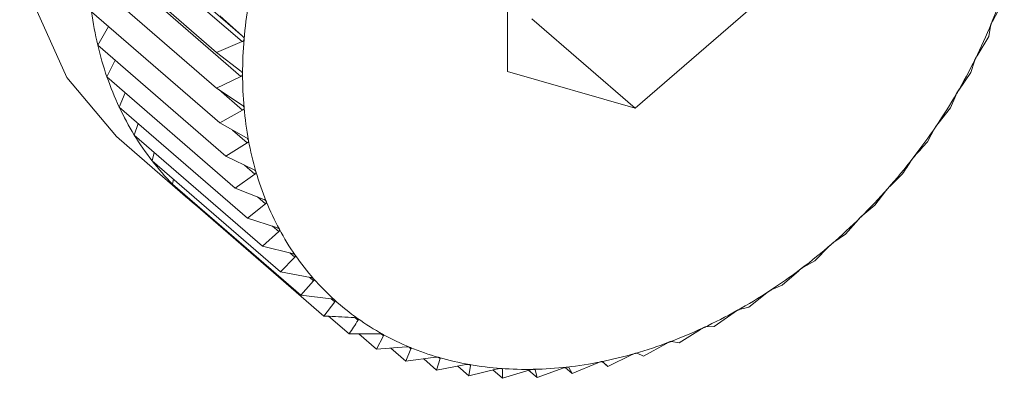
# Model space of a CAD drawing. Extents: x 18.5 to 29.8, y 0.6 to 8.7.
# Drawn here: x 26 to 26.1, y 5.2 to 5.2 of the extents above; entities that cross this region are included whole.
import ezdxf

# ---------------------------------------------------------------- set-up
doc = ezdxf.new("R2010")
doc.units = 0
doc.header["$MEASUREMENT"] = 0
doc.layers.get('0').update_dxf_attribs({"linetype": 'CONTINUOUS'})
doc.layers.add('D7', color=7, linetype='CONTINUOUS')

# ---------------------------------------------------------------- blocks, each defined once
blk = doc.blocks.new('A$C205C68FE')
at = {"color": 7, "linetype": 'Continuous', "lineweight": 15}
for p, q in [((5.952376458776484, 2.058858287777467), (5.95440107339715, 2.057104920083106)), ((5.952369709170313, 2.058778544498175), (5.954394233796222, 2.057025150824566)), ((5.958307032489344, 2.058765991282522), (5.958307032489344, 2.056586692502918)), ((5.952126543358574, 2.058504369851509), (5.954018352072282, 2.056866015446342)), ((5.952350990262531, 2.058266678491055), (5.954375604883197, 2.056513310796692)), ((5.952126543358574, 2.057977495593612), (5.954018352072282, 2.056339141188444)), ((5.960194312370191, 2.056041855292904), (5.962081682245781, 2.057676340029406)), ((5.965466481674881, 2.057334163812843), (5.965631918366043, 2.057643808803796)), ((5.952172530675298, 2.057465901926058), (5.954064249394264, 2.055827521541643)), ((5.954064249394264, 2.05740413392434), (5.95440107339715, 2.057104920083106)), ((5.952263965340265, 2.056973426490361), (5.952423976003956, 2.057248103008551)), ((5.958668811028957, 2.057362978207919), (5.960194312370191, 2.056041855292904)), ((5.965409181362318, 2.057102000843518), (5.965433453602017, 2.057253856996395)), ((5.965235465154265, 2.05681636797139), (5.965409181362318, 2.057102000843518)), ((5.952263965340265, 2.056973426490361), (5.954155774053973, 2.055335072085194)), ((5.954394233796222, 2.057025150824566), (5.954018352072282, 2.056866015446342)), ((5.954018352072282, 2.056866015446342), (5.954375604883197, 2.056591400927783)), ((5.952400397379719, 2.056503890722237), (5.952522070280338, 2.056749886421736)), ((5.965145766732064, 2.056569674963004), (5.965196497427939, 2.056737493528566)), ((5.954375604883197, 2.056513310796692), (5.954018352072282, 2.056339141188444)), ((5.958307032489344, 2.056586692502918), (5.960194312370191, 2.056041855292904)), ((5.964966110870549, 2.056309354008675), (5.965145766732064, 2.056569674963004)), ((5.952400397379719, 2.056503890722237), (5.954292116098685, 2.054865510337823)), ((5.952580566867184, 2.056060800686438), (5.952667591789449, 2.056272484544557)), ((5.954018352072282, 2.056339141188444), (5.954394233796222, 2.056090316307865)), ((5.954051600576264, 2.056317151047915), (5.95440107339715, 2.056014498707096)), ((5.964843564364983, 2.0560508443366), (5.96492129348556, 2.056232449763858)), ((5.952580566867184, 2.056060800686438), (5.954472375580892, 2.054422446281272)), ((5.95440107339715, 2.056014498707096), (5.954064249394264, 2.055827521541643)), ((5.964660218718777, 2.055816909443944), (5.964843564364983, 2.0560508443366)), ((5.952803213876152, 2.055647564015974), (5.952859730578524, 2.055819055240896)), ((5.954064249394264, 2.055827521541643), (5.954457050131012, 2.055605545102789)), ((5.952803213876152, 2.055647564015974), (5.954695022589846, 2.054009209610806)), ((5.954253452839268, 2.055720653669004), (5.954470639338112, 2.055532564643638)), ((5.964504914124575, 2.05554947485771), (5.964610091643593, 2.055742617806722)), ((5.952577966066755, 2.055591787534734), (5.953594897682919, 2.054711098921224)), ((5.954470639338112, 2.055532564643638), (5.954155774053973, 2.055335072085194)), ((5.95306662850642, 2.05526732064315), (5.953097766689552, 2.055392461747598)), ((5.95306662850642, 2.05526732064315), (5.954958437220114, 2.053628966237982)), ((5.954155774053973, 2.055335072085194), (5.954563423924299, 2.055140730234662)), ((5.954429577776168, 2.05520449214249), (5.954583582748072, 2.055071119924502)), ((5.954583582748072, 2.055071119924502), (5.954292116098685, 2.054865510337823)), ((5.963948886300599, 2.054890838765409), (5.964132335863809, 2.055069365016049)), ((5.953368830873487, 2.054922966634722), (5.953380980164596, 2.054995128577097)), ((5.953368830873487, 2.054922966634722), (5.955260639587195, 2.053284612229554)), ((5.954292116098685, 2.054865510337823), (5.954712545223373, 2.054699412045053)), ((5.963728709414639, 2.054614180982083), (5.963889129787276, 2.054823388349966)), ((5.953707571108652, 2.054617142942542), (5.953708561050874, 2.054628824299341)), ((5.954739273663819, 2.054633748412748), (5.954472375580892, 2.054422446281272)), ((5.954622263138589, 2.054735082500097), (5.954739273663819, 2.054633748412748)), ((5.953707571108652, 2.054617142942542), (5.955599289827589, 2.05297876255813)), ((5.963548949636134, 2.054464162654305), (5.963728709414639, 2.054614180982083)), ((5.954472375580892, 2.054422446281272), (5.954903334091199, 2.054284965755379)), ((5.963297184593273, 2.054187408129124), (5.963484963369623, 2.054400902148572)), ((5.954936362164077, 2.054223727705697), (5.954695022589846, 2.054009209610806)), ((5.954843668213371, 2.054304003021786), (5.954936362164077, 2.054223727705697)), ((5.963123364468217, 2.054066130979656), (5.963297184593273, 2.054187408129124)), ((5.954695022589846, 2.054009209610806), (5.955134350611829, 2.053900547364298)), ((5.955097964601705, 2.053909533115755), (5.955173408332897, 2.053844196927995)), ((5.962840911215963, 2.053792256221564), (5.963055688416986, 2.054007553739416)), ((5.955173408332897, 2.053844196927995), (5.954958437220114, 2.053628966237982)), ((5.962675370607798, 2.053699776996904), (5.962840911215963, 2.053792256221564)), ((5.954958437220114, 2.053628966237982), (5.955403794890287, 2.053549071149027)), ((5.962363399077873, 2.053431746457839), (5.962604634735101, 2.053646351735145)), ((5.95544852228052, 2.053498016254254), (5.955260639587195, 2.053284612229554)), ((5.955385860338509, 2.053552283087887), (5.95544852228052, 2.053498016254254)), ((5.961868144052005, 2.053108695404102), (5.962135042134932, 2.053319997535578)), ((5.962208477850098, 2.053367902542297), (5.962363399077873, 2.053431746457839)), ((5.955260639587195, 2.053284612229554), (5.955709597047303, 2.053233207521226)), ((5.955759814117243, 2.053187882743597), (5.955599289827589, 2.05297876255813)), ((5.955707128205788, 2.053233510081331), (5.955759814117243, 2.053187882743597)), ((5.961359223746513, 2.052825418223028), (5.961650690395928, 2.053031027809709)), ((5.961726105995567, 2.053073013488577), (5.961868144052005, 2.053108695404102)), ((5.955670404914599, 2.052974835642406), (5.955971868088369, 2.052713760875619)), ((5.956060924944595, 2.05295397373466), (5.956104673995341, 2.052916085945338)), ((5.960840404018654, 2.052584156956575), (5.961155179308037, 2.052781623535772)), ((5.961232124818409, 2.052817396875074), (5.961359223746513, 2.052825418223028)), ((5.955971868088369, 2.052713760875619), (5.956420825548491, 2.052717674814552)), ((5.956117572580538, 2.052714977647701), (5.956375494537539, 2.052491610680734)), ((5.956480582061829, 2.052684724838164), (5.956375494537539, 2.052491610680734)), ((5.95644431503402, 2.052716133005557), (5.956480582061829, 2.052684724838164)), ((5.960730044113873, 2.052602926467181), (5.960840404018654, 2.052584156956575)), ((5.956375494537539, 2.052491610680734), (5.956820762212956, 2.052521902244337)), ((5.956585558341416, 2.052505873583616), (5.956807109353647, 2.052314004778793)), ((5.956884748479482, 2.052495584226808), (5.956807109353647, 2.052314004778793)), ((5.956855963474609, 2.052520512772276), (5.956884748479482, 2.052495584226808)), ((5.960315464647863, 2.05238670019239), (5.960652288650749, 2.052573674545506)), ((5.956807109353647, 2.052314004778793), (5.95724643737563, 2.052369608260197)), ((5.957072487229354, 2.052347602782332), (5.957263382730972, 2.052182282428456)), ((5.957314023432119, 2.052350077827107), (5.957263382730972, 2.052182282428456)), ((5.957292096948251, 2.052369066719141), (5.957314023432119, 2.052350077827107)), ((5.959705917467204, 2.052306253504888), (5.959788635387326, 2.0522346176847)), ((5.959717423198356, 2.052303802135208), (5.959788635387326, 2.0522346176847)), ((5.959788635387326, 2.0522346176847), (5.960145798203499, 2.052408761313702)), ((5.960223913645606, 2.052431311299468), (5.960315464647863, 2.05238670019239)), ((5.957263382730972, 2.052182282428456), (5.957694341241293, 2.052261877674107)), ((5.957576290364656, 2.052240016108581), (5.957740894869062, 2.052097464426199)), ((5.957765167108747, 2.052249317766739), (5.957740894869062, 2.052097464426199)), ((5.957740894869062, 2.052097464426199), (5.958161233999007, 2.052199563878844)), ((5.957747605138252, 2.052264526879316), (5.957765167108747, 2.052249317766739)), ((5.958093901464565, 2.052183195846318), (5.958235955983184, 2.052060173024465)), ((5.958223758430734, 2.052203506450686), (5.958234669714173, 2.052194057002044)), ((5.958234669714173, 2.052194057002044), (5.958235955983184, 2.052060173024465)), ((5.958235955983184, 2.052060173024465), (5.958643605853538, 2.052183172345185)), ((5.958622462080214, 2.052176734933056), (5.958744876288677, 2.052070721118756)), ((5.958712786434063, 2.052190127568014), (5.958719021453177, 2.052184727883075)), ((5.958719021453177, 2.052184727883075), (5.958744876288677, 2.052070721118756)), ((5.958744876288677, 2.052070721118756), (5.959137677025424, 2.052212781876531)), ((5.959159141607302, 2.052219651253317), (5.959263786011292, 2.052129026541094)), ((5.959211415031504, 2.052224106911581), (5.959214532541068, 2.052221407069112)), ((5.959214532541068, 2.052221407069112), (5.959263786011292, 2.052129026541094)), ((5.959263786011292, 2.052129026541094), (5.959639667735232, 2.052288161919318))]:
    blk.add_line(p, q, dxfattribs=at)
at = {"color": 7, "linetype": 'Continuous', "lineweight": 15, "flags": 128}
blk.add_lwpolyline([(5.961708833298189, 2.066135061416499), (5.961296657347873, 2.066446976951346), (5.960257038007654, 2.066937195771583), (5.959071807163596, 2.067143406790033), (5.957796311586321, 2.067055947176698), (5.956490397783881, 2.066678962334009), (5.955214992201348, 2.066030040211697), (5.954029671362548, 2.065139509867134), (5.952990052022329, 2.064049066540971), (5.952144551355673, 2.062809641161506), (5.951532753129868, 2.061479319105656), (5.951183393514341, 2.06012011328168), (5.951112657641644, 2.058795649995048), (5.951323965312241, 2.057567896336558), (5.951807327109009, 2.056494225718987), (5.952540348261678, 2.055624783775908), (5.952577966066755, 2.055591787534734)], dxfattribs=at)
at = {"color": 7, "linetype": 'Continuous', "lineweight": 15}
for centre, radius, start, end in [((5.958210550142368, 2.060262073994775), 0.007821436082766208, 337.6552006070011, 341.7390927249803), ((5.960879871060811, 2.056505411454401), 0.006480433607041585, 170.4533721448244, 175.0899097007007), ((5.957324568339587, 2.058167721014479), 0.005199619421370743, 187.7571793452763, 193.2787528249874), ((5.957900164764339, 2.060392175821297), 0.008157977848553797, 333.6629072375304, 337.638831507911), ((5.956972001285507, 2.058086841509722), 0.00483790196955102, 193.3055608303378, 199.0987801556963), ((5.960441716383869, 2.056544426812268), 0.006040547591089414, 175.1028994500276, 179.9583484216239), ((5.957631009806533, 2.060527278329502), 0.00845913295234306, 329.769181984354, 333.651610866602), ((5.960002848455701, 2.056546801283087), 0.005601678429832909, 179.979372045933, 185.0852967712854), ((5.956646077339613, 2.057972095867241), 0.004492374057170853, 199.075976272143, 205.1793565650104), ((5.957454128275501, 2.060628355767234), 0.008662850442979394, 325.9548050431085, 329.780596566188), ((5.956441580025384, 2.057874470591946), 0.004265773216428741, 205.1612923640418, 211.4692270377191), ((5.959582333638096, 2.056510800952477), 0.005179627995077925, 185.1009519754266, 190.4845867638063), ((5.956287047153694, 2.057779636703192), 0.004084461806562917, 211.4662340880913, 217.9585392663723), ((5.957271276634714, 2.06075328664906), 0.008884302834885597, 322.1941111728261, 325.9473990634066), ((5.959193372377911, 2.056439104348925), 0.004784114177462094, 190.4879416067656, 196.174272259257), ((5.956211202135151, 2.057722191492505), 0.003989327536509386, 217.9780514203938, 224.5618157353736), ((5.957203291294022, 2.060809478990468), 0.008972463168494392, 318.4503564209915, 322.1767234246414), ((5.958897878675373, 2.05635166097068), 0.004475958545962878, 196.1529003039966, 202.0916650090717), ((5.956156537258721, 2.057670208915694), 0.00391390432186024, 224.5811377422796, 231.2657362981473), ((5.957254490106777, 2.060767736961147), 0.008906461166148816, 314.6805518511978, 318.4328609704266), ((5.958675965218617, 2.056264017359464), 0.004237375989259984, 202.1220912004281, 208.2679569485653), ((5.956016484102221, 2.057485664607965), 0.003682322060452155, 231.1689281576015, 233.7075803271362), ((5.957351428732224, 2.060667417122053), 0.008766967354476088, 310.8944949681521, 314.6910945917435), ((5.958515983356946, 2.056183565263076), 0.004058374388471821, 208.3372640152051, 214.6471432586816), ((5.957451293809029, 2.060550755730183), 0.00861340265478667, 307.0637494336404, 310.9003809662013), ((5.958354499712712, 2.056077259845949), 0.003865092428626194, 214.7116666966795, 221.2571915210384), ((5.957608243553537, 2.060343520698634), 0.00835344215406523, 303.1462892765031, 307.0614225895108), ((5.958284800235091, 2.056015401577344), 0.003771903566392368, 221.2489925890477, 227.9097365884266), ((5.95778600451132, 2.060072959036059), 0.008029711196843084, 299.1210525629602, 303.1398824442487), ((5.958293567069262, 2.056027606641599), 0.003786837603674634, 227.9350840320523, 234.5630172020641), ((5.957977395767671, 2.059730824974523), 0.007637683367248841, 294.959062963171, 299.1158282191763), ((5.95831330830616, 2.056058803746065), 0.003823702196821818, 234.5930467775579, 241.1892937762023), ((5.958162761788628, 2.059331698023653), 0.007197612074075215, 290.6340325186334, 294.9619704567385), ((5.958361966888191, 2.056144786725326), 0.00392249151549192, 241.1717834363863, 247.6679933870805), ((5.958317564006421, 2.058918636325512), 0.006756496232618956, 286.1271245909592, 290.639885744285), ((5.958442001192978, 2.056337947675804), 0.00413157585058716, 247.6591789516452, 253.9214578632252), ((5.958509730631022, 2.056575562355603), 0.004378653798031807, 253.93099003826, 259.9550844075404), ((5.958531301671897, 2.058044733018585), 0.005856073551140322, 276.4421312573183, 281.4064301039554), ((5.95844346133471, 2.058481799828545), 0.006301879808034683, 281.4034102987713, 286.130732736203), ((5.958561750063964, 2.056874855814026), 0.004682432823257949, 259.9670853437948, 265.7284772605609), ((5.958587795558202, 2.057217121536688), 0.005025687798302795, 265.7230034200405, 271.2212581164853), ((5.958578688108375, 2.057626048912319), 0.005434716408181623, 271.2253672253393, 276.4409608866281)]:
    blk.add_arc(centre, radius, start, end, dxfattribs=at)
for points, knots in [([(5.965433453602017, 2.057253856996395), (5.965434050814437, 2.057256820690503), (5.965435128981696, 2.057262171144899), (5.965439210011482, 2.057274843382928), (5.965442976604038, 2.057284236676338), (5.965444696020398, 2.05728852463211)], [0, 0, 0, 0, 0.4029448463721328, 0.7274495768956853, 1, 1, 1, 1]), ([(5.965444696020398, 2.05728852463211), (5.965445084796301, 2.057289411426279), (5.96544746168972, 2.057294833097574), (5.965452115869056, 2.057305487573158), (5.965459188785189, 2.057320631362803), (5.965463862121396, 2.057329303054203), (5.965466481674881, 2.057334163812843)], [0, 0, 0, 0, 0.05561267405230766, 0.3400040826742549, 0.6300513121457968, 1, 1, 1, 1]), ([(5.95440107339715, 2.057104920083106), (5.954406146858048, 2.057099761191127), (5.954415312099684, 2.057090441617673), (5.95442276123886, 2.057074380407659), (5.954423075478729, 2.057064570750606), (5.954423219102395, 2.057060087236472)], [0, 0, 0, 0, 0.402346608195411, 0.7268418851223799, 1, 1, 1, 1]), ([(5.954423219102395, 2.057060087236472), (5.954423104821288, 2.057059234872504), (5.954422401322304, 2.057053987835964), (5.954418910533207, 2.057044351889173), (5.954409122301655, 2.057033001043337), (5.954399577860485, 2.057027968573722), (5.954394233796222, 2.057025150824566)], [0, 0, 0, 0, 0.05514259699857545, 0.3394503190245684, 0.630149122163856, 1, 1, 1, 1]), ([(5.965211339636298, 2.056772876915502), (5.965211788385105, 2.056773746158136), (5.965214535875035, 2.056779068145035), (5.965219886333543, 2.056789390491709), (5.965227751936894, 2.056803805435049), (5.965232695414059, 2.056811856888629), (5.965235465154265, 2.05681636797139)], [0, 0, 0, 0, 0.05549576509286336, 0.339775942553237, 0.6300884884780762, 1, 1, 1, 1]), ([(5.965196497427939, 2.056737493528566), (5.965197521058371, 2.056740685135757), (5.965199368855508, 2.056746446436415), (5.965204821394678, 2.056759367107269), (5.965209297865442, 2.056768645109718), (5.965211339636298, 2.056772876915502)], [0, 0, 0, 0, 0.4031701327408236, 0.727778894445834, 1, 1, 1, 1]), ([(5.954375604883197, 2.056591400927783), (5.954381044190427, 2.056586636514538), (5.954390869170808, 2.056578030590181), (5.954399555096245, 2.05656274849056), (5.954400663439998, 2.056553190013751), (5.954401170388891, 2.056548818031331)], [0, 0, 0, 0, 0.4022589041015848, 0.7265972793432831, 1, 1, 1, 1]), ([(5.954401170388891, 2.056548818031331), (5.954401147728049, 2.056547990943498), (5.954401007781243, 2.056542883089374), (5.954398203360626, 2.056533255851043), (5.954389558920724, 2.056521725627725), (5.95438060995123, 2.056516329048701), (5.954375604883197, 2.056513310796692)], [0, 0, 0, 0, 0.05500497150884336, 0.3396947205300276, 0.6306979427469109, 1, 1, 1, 1]), ([(5.96492129348556, 2.056232449763858), (5.964922795205922, 2.056235843815838), (5.964925504940325, 2.056241968111499), (5.964932165142059, 2.056254992370306), (5.964937363523916, 2.056264085042136), (5.964939735483867, 2.056268233920393)], [0, 0, 0, 0, 0.403307594799824, 0.7277363360617554, 1, 1, 1, 1]), ([(5.964939735483867, 2.056268233920393), (5.964940276481485, 2.056269087573305), (5.964943529416914, 2.056274220457016), (5.964949365505376, 2.056284259182215), (5.964958083482628, 2.056297786748823), (5.964963232444703, 2.056305206270942), (5.964966110870549, 2.056309354008675)], [0, 0, 0, 0, 0.05646510181684476, 0.3395159767068526, 0.6307694131268747, 1, 1, 1, 1]), ([(5.954394233796222, 2.056090316307865), (5.954400036675707, 2.056085970436474), (5.954410507805321, 2.056078128436166), (5.954420440145896, 2.056063734399737), (5.954422347448173, 2.056054497287523), (5.954423219102395, 2.056050275844528)], [0, 0, 0, 0, 0.4029730681589615, 0.7271533460084778, 1, 1, 1, 1]), ([(5.954423219102395, 2.056050275844528), (5.954423255026938, 2.056049465450849), (5.95442347607964, 2.056044478896014), (5.954421658720932, 2.056035015946424), (5.954414173401688, 2.056023383236399), (5.954405776032573, 2.056017688072574), (5.95440107339715, 2.056014498707096)], [0, 0, 0, 0, 0.05517806923238797, 0.3395244503598654, 0.6301251412105399, 1, 1, 1, 1]), ([(5.964632133431863, 2.055778487751239), (5.964632703061, 2.055779303843448), (5.964636191445948, 2.055784301557869), (5.964642748753747, 2.055793784169847), (5.964652004033525, 2.055806441505805), (5.964657275676601, 2.055813159137951), (5.964660218718777, 2.055816909443944)], [0, 0, 0, 0, 0.05543230581496553, 0.3394651131233685, 0.6312379284958944, 1, 1, 1, 1]), ([(5.964610091643593, 2.055742617806722), (5.964612020261967, 2.055746161560091), (5.964615501950291, 2.055752559012731), (5.964623538207945, 2.055765612797583), (5.964629439801882, 2.055774452910327), (5.964632133431863, 2.055778487751239)], [0, 0, 0, 0, 0.4029915386192893, 0.7275109228546197, 1, 1, 1, 1]), ([(5.954457050131012, 2.055605545102789), (5.954463109343337, 2.055601600245481), (5.954474068599254, 2.055594465209017), (5.954485241092598, 2.055581159840967), (5.954487949352242, 2.055572301339575), (5.954489185253408, 2.055568258805426)], [0, 0, 0, 0, 0.4020080944289993, 0.7271092938123644, 1, 1, 1, 1]), ([(5.954489185253408, 2.055568258805426), (5.95448927882758, 2.055567470262062), (5.954489853583894, 2.055562626828646), (5.954489193179271, 2.055553457375378), (5.954482649215265, 2.055541792883623), (5.954474947271564, 2.055535874806024), (5.954470639338112, 2.055532564643638)], [0, 0, 0, 0, 0.0552840216970865, 0.339568488716718, 0.6306003915381369, 1, 1, 1, 1]), ([(5.964320398546633, 2.055342858746151), (5.964351393697029, 2.055377060951109), (5.964413654825904, 2.055445764211569), (5.964474406271293, 2.055514804536751), (5.964504914124575, 2.05554947485771)], [0, 0, 0, 0, 0.4978250628316636, 1, 1, 1, 1]), ([(5.964132335863809, 2.055069365016049), (5.964154735180614, 2.055102868029595), (5.964199343413199, 2.055169589270825), (5.964243271484207, 2.055237753462388), (5.964265141770767, 2.055271690085769)], [0, 0, 0, 0, 0.502134146916311, 1, 1, 1, 1]), ([(5.964265141770767, 2.055271690085769), (5.964267594799594, 2.055275364811827), (5.96427201804002, 2.055281990986227), (5.964281150239714, 2.055294917553205), (5.964287699750287, 2.055303424842727), (5.964290693354229, 2.055307313294403)], [0, 0, 0, 0, 0.4033327487673138, 0.7272795561664275, 1, 1, 1, 1]), ([(5.964290693354229, 2.055307313294403), (5.964291323653271, 2.055308094704394), (5.964295172571056, 2.055312866380534), (5.964302254056577, 2.055321817302776), (5.964312008639439, 2.055333534241772), (5.96431739066837, 2.055339515804052), (5.964320398546633, 2.055342858746151)], [0, 0, 0, 0, 0.05560579582399548, 0.339556509441941, 0.6308950329399224, 1, 1, 1, 1]), ([(5.954563423924299, 2.055140730234662), (5.954569793901612, 2.055137251466906), (5.954581294532716, 2.055130970749937), (5.954593483589946, 2.055118631698468), (5.954597008470117, 2.055110264703931), (5.954598618868161, 2.055106442108272)], [0, 0, 0, 0, 0.4027459812623247, 0.7271349215625003, 1, 1, 1, 1]), ([(5.954598618868161, 2.055106442108272), (5.954598771708433, 2.055105684106547), (5.954599712743942, 2.055101017100249), (5.954599878454701, 2.055092156247827), (5.954594687713382, 2.055080630636516), (5.954587569367149, 2.055074534215745), (5.954583582748072, 2.055071119924502)], [0, 0, 0, 0, 0.05511446789398619, 0.3393390283050716, 0.62999782070945, 1, 1, 1, 1]), ([(5.963889129787276, 2.054823388349966), (5.963892057237558, 2.054827087705378), (5.963897328429468, 2.054833748796256), (5.963907741567027, 2.05484650013752), (5.963914864230105, 2.05485461915239), (5.963918115093463, 2.054858324761872)], [0, 0, 0, 0, 0.4043965716193272, 0.7281599126846259, 1, 1, 1, 1]), ([(5.963918115093463, 2.054858324761872), (5.963918776329024, 2.054859059332546), (5.963922881215183, 2.05486361947596), (5.963930218997319, 2.054872002025604), (5.96394073643782, 2.054882602469853), (5.963945956719812, 2.054887878115155), (5.963948886300599, 2.054890838765409)], [0, 0, 0, 0, 0.05467137993067281, 0.3393946171832921, 0.6292735047844837, 1, 1, 1, 1]), ([(5.954712545223373, 2.054699412045053), (5.954719151807268, 2.054696390168257), (5.954731084381933, 2.054690932162883), (5.954744311447357, 2.054679745800652), (5.954748580732684, 2.054671887857054), (5.954750530004432, 2.054668300074466)], [0, 0, 0, 0, 0.4026572299823157, 0.727265032744615, 1, 1, 1, 1]), ([(5.954750530004432, 2.054668300074466), (5.954750807377692, 2.05466759948429), (5.954752490671979, 2.054663347814705), (5.954753147710576, 2.054654636881576), (5.954749273784529, 2.054643422115245), (5.954742862138389, 2.054637219754389), (5.954739273663819, 2.054633748412748)], [0, 0, 0, 0, 0.05600504492088486, 0.33987765509734, 0.6305422664049576, 1, 1, 1, 1]), ([(5.963484963369623, 2.054400902148572), (5.963488335341495, 2.054404635878338), (5.963494408075121, 2.054411360117802), (5.963505987118467, 2.054423737732256), (5.963513620387417, 2.054431407985328), (5.963517098492005, 2.054434902941743)], [0, 0, 0, 0, 0.4046323185924078, 0.7287202811504376, 1, 1, 1, 1]), ([(5.963517098492005, 2.054434902941743), (5.963517820917829, 2.054435592929346), (5.963522257569565, 2.054439830367388), (5.963529956011655, 2.054447612708724), (5.963540798166846, 2.054457113340378), (5.963546015646813, 2.054461625367942), (5.963548949636134, 2.054464162654305)], [0, 0, 0, 0, 0.05527006462041134, 0.3394314239545817, 0.6285369233523894, 1, 1, 1, 1]), ([(5.954903334091199, 2.054284965755379), (5.95491014123445, 2.054282403173556), (5.954922456503297, 2.054277767031358), (5.954936713959285, 2.054267887311848), (5.954941672731593, 2.05426055159516), (5.954943928719999, 2.054257214218318)], [0, 0, 0, 0, 0.4024835183613896, 0.7281604846794746, 1, 1, 1, 1]), ([(5.954943928719999, 2.054257214218318), (5.954944264397284, 2.054256557037197), (5.954946305691365, 2.05425256063968), (5.954947965153593, 2.054244352462128), (5.954945202940252, 2.054233436073963), (5.954939534125486, 2.054227210948453), (5.954936362164077, 2.054223727705697)], [0, 0, 0, 0, 0.0559003868564794, 0.3399369828907334, 0.6306645194193577, 1, 1, 1, 1]), ([(5.963090883360834, 2.054040322950359), (5.963091636171697, 2.054040956702607), (5.96309629888168, 2.054044881995384), (5.963104329670358, 2.054051934911584), (5.963115369501423, 2.05406030352616), (5.963120486000733, 2.054064032892722), (5.963123364468217, 2.054066130979656)], [0, 0, 0, 0, 0.0547326625096423, 0.3389995453396031, 0.6281308384817612, 1, 1, 1, 1]), ([(5.955134350611829, 2.053900547364298), (5.955141345227545, 2.053898479443006), (5.955153967128751, 2.053894747844399), (5.955168981748443, 2.053885965500188), (5.955174680780317, 2.053879328037514), (5.955177285104099, 2.053876294872889)], [0, 0, 0, 0, 0.4029738519367427, 0.7271730659942789, 1, 1, 1, 1]), ([(5.963055688416986, 2.054007553739416), (5.963059469935601, 2.054011346676322), (5.963066305452074, 2.054018202832616), (5.963079041449049, 2.054029851778793), (5.96308717963187, 2.054037047940188), (5.963090883360834, 2.054040322950359)], [0, 0, 0, 0, 0.4028778520766048, 0.7282466304959334, 1, 1, 1, 1]), ([(5.955177285104099, 2.053876294872889), (5.955177679986619, 2.053875687979524), (5.955180086321846, 2.053871989692505), (5.955182579198834, 2.053864293999224), (5.955181142633265, 2.053853859977849), (5.955176182803044, 2.053847663284627), (5.955173408332897, 2.053844196927995)], [0, 0, 0, 0, 0.0557486753326405, 0.339721298356157, 0.6306479321152975, 1, 1, 1, 1]), ([(5.962604634735101, 2.053646351735145), (5.96260880152596, 2.053650085661952), (5.962616349013658, 2.053656849084387), (5.962630142330937, 2.053667913376659), (5.962638719949823, 2.053674543927649), (5.962642619516174, 2.05367755831589)], [0, 0, 0, 0, 0.4019828127531931, 0.7281287812082184, 1, 1, 1, 1]), ([(5.962642619516174, 2.05367755831589), (5.96264340291728, 2.053678133729472), (5.962648272974093, 2.053681710820218), (5.962656557840006, 2.053688011207351), (5.962667696444129, 2.053695167279765), (5.962672609709571, 2.053698118580376), (5.962675370607798, 2.053699776996904)], [0, 0, 0, 0, 0.05457122347006182, 0.3392450662525198, 0.6287037313631965, 1, 1, 1, 1]), ([(5.955403794890287, 2.053549071149027), (5.955410938917751, 2.053547493588448), (5.955423811813347, 2.053544650966025), (5.955439596997905, 2.053537114226948), (5.955445970533987, 2.053531180104152), (5.955448889256502, 2.053528462608295)], [0, 0, 0, 0, 0.4033256401055923, 0.7267565642340855, 1, 1, 1, 1]), ([(5.955448889256502, 2.053528462608295), (5.955449343066306, 2.053527912435575), (5.955452117417948, 2.053524548972192), (5.955455501230119, 2.053517467789954), (5.955455066704232, 2.053507499505471), (5.955450870569649, 2.053501419062016), (5.95544852228052, 2.053498016254254)], [0, 0, 0, 0, 0.05559673252612923, 0.3398888529481585, 0.6305810008219138, 1, 1, 1, 1]), ([(5.962135042134932, 2.053319997535578), (5.962139677680113, 2.053323650065604), (5.962148054732907, 2.05333025067797), (5.962162717125835, 2.053340645447726), (5.962171657024072, 2.053346643250007), (5.962175726758474, 2.053349373645991)], [0, 0, 0, 0, 0.4029636968080287, 0.7282095261900411, 1, 1, 1, 1]), ([(5.962175726758474, 2.053349373645991), (5.962176540846471, 2.053349886668832), (5.962181597004388, 2.053353072963768), (5.962190054228302, 2.053358590722766), (5.962201124587736, 2.05336452642335), (5.962205826137591, 2.053366685055906), (5.962208477850098, 2.053367902542297)], [0, 0, 0, 0, 0.05469274066150989, 0.3396870249705916, 0.6275780898064178, 1, 1, 1, 1]), ([(5.955709597047303, 2.053233207521226), (5.955716812947486, 2.053232109014468), (5.95572986331122, 2.05323012230285), (5.955746490988986, 2.053223863502385), (5.955753365118397, 2.053218671682531), (5.955756491308534, 2.05321631056667)], [0, 0, 0, 0, 0.4027417140040916, 0.7283811743309456, 1, 1, 1, 1]), ([(5.955756491308534, 2.05321631056667), (5.955757004220942, 2.053215821791518), (5.955760147276152, 2.053212826646067), (5.955764389970298, 2.053206426557253), (5.955765104114576, 2.053197069844712), (5.955761712190011, 2.053191179113197), (5.955759814117243, 2.053187882743597)], [0, 0, 0, 0, 0.05553855635126233, 0.3403324690088796, 0.6308594291516476, 1, 1, 1, 1]), ([(5.961650690395928, 2.053031027809709), (5.961655692469648, 2.053034540843637), (5.961664746881368, 2.053040899897397), (5.961680260729267, 2.053050506974092), (5.961689509617884, 2.053055833803695), (5.961693714882941, 2.053058255795278)], [0, 0, 0, 0, 0.4023170312240064, 0.7282467758155705, 1, 1, 1, 1]), ([(5.961693714882941, 2.053058255795278), (5.961694559987009, 2.053058704339037), (5.961699744582702, 2.053061456092511), (5.96170828713737, 2.053066205379455), (5.961719318076035, 2.053070849708948), (5.961723666409213, 2.053072235823606), (5.961726105995567, 2.053073013488577)], [0, 0, 0, 0, 0.05525570568437223, 0.3389860575243649, 0.6291451176951048, 1, 1, 1, 1]), ([(5.955599289827589, 2.05297876255813), (5.955625470759443, 2.05297731306533), (5.955775407311435, 2.052969011911129), (5.955925517928407, 2.052961528663543), (5.956049417219447, 2.052955352091299)], [0, 0, 0, 0, 0.1746134048340093, 1, 1, 1, 1]), ([(5.956104673995341, 2.052916085945338), (5.956082849532876, 2.052882095595731), (5.956038989761097, 2.052813786514614), (5.955994313569832, 2.052747209440492), (5.955971868088369, 2.052713760875619)], [0, 0, 0, 0, 0.4975963525599699, 1, 1, 1, 1]), ([(5.956049417219447, 2.052955352091299), (5.9560567220596, 2.052954746428178), (5.956069900875505, 2.052953653738593), (5.956087117509327, 2.052948708120566), (5.95609454972454, 2.052944280981185), (5.956097931386154, 2.052942266630565)], [0, 0, 0, 0, 0.4039664943586333, 0.7288044588245666, 1, 1, 1, 1]), ([(5.956097931386154, 2.052942266630565), (5.956098504498172, 2.052941844755924), (5.956102000376987, 2.05293927139752), (5.956106875021504, 2.052933481832476), (5.956108837716229, 2.052924924177566), (5.956106167520815, 2.052919256216668), (5.956104673995341, 2.052916085945338)], [0, 0, 0, 0, 0.0557249166510645, 0.3399118337071355, 0.6307916326312079, 1, 1, 1, 1]), ([(5.961155179308037, 2.052781623535772), (5.961160556581689, 2.052784963505745), (5.961170275801862, 2.052791000376036), (5.961186493335603, 2.052799729287276), (5.961195961783076, 2.052804332370485), (5.96120027367428, 2.052806428595243)], [0, 0, 0, 0, 0.4027939024784212, 0.728034851728127, 1, 1, 1, 1]), ([(5.96120027367428, 2.052806428595243), (5.961201149550973, 2.052806810881872), (5.961206455814491, 2.052809126862648), (5.961215055521379, 2.052813043214515), (5.961225809889029, 2.052816408615705), (5.961229849639565, 2.05281704081934), (5.961232124818409, 2.052817396875074)], [0, 0, 0, 0, 0.05611964531545392, 0.3399857857532709, 0.6282814056192892, 1, 1, 1, 1]), ([(5.956420825548491, 2.052717674814552), (5.956428129053677, 2.052717531245792), (5.956441314901639, 2.052717272044793), (5.956458990928638, 2.052713664006262), (5.956466961976332, 2.052710057912492), (5.956470599641676, 2.052708412236433)], [0, 0, 0, 0, 0.4029788928004922, 0.7275435954987689, 0.9999999999999999, 0.9999999999999999, 0.9999999999999999, 0.9999999999999999]), ([(5.956470599641676, 2.052708412236433), (5.956471201115335, 2.05270805432299), (5.956474934134405, 2.052705832949412), (5.956480550131417, 2.052700857156678), (5.956483570987942, 2.052693085055878), (5.956481654372467, 2.052687724159695), (5.956480582061829, 2.052684724838164)], [0, 0, 0, 0, 0.05465487857595693, 0.3392130308162556, 0.6303020024456736, 1, 1, 1, 1]), ([(5.960652288650749, 2.052573674545506), (5.960657978594796, 2.052576795470261), (5.960668285770339, 2.052582448938743), (5.960685155106333, 2.052590198707827), (5.960694796998922, 2.052594055582333), (5.960699182911966, 2.052595810000987)], [0, 0, 0, 0, 0.4018299957417443, 0.7279038734162174, 1, 1, 1, 1]), ([(5.960699182911966, 2.052595810000987), (5.960700059302027, 2.052596117596991), (5.96070542198008, 2.05259799979353), (5.960713997939465, 2.052601044911817), (5.960724454983293, 2.052603138751381), (5.960728033157679, 2.052603002846542), (5.960730044113873, 2.052602926467181)], [0, 0, 0, 0, 0.05563468937609453, 0.340431662570229, 0.6293185062595168, 1, 1, 1, 1]), ([(5.956820762212956, 2.052521902244337), (5.956828033497118, 2.05252220520571), (5.956841197351594, 2.052522753683707), (5.956859258617158, 2.052520590542633), (5.956867692116091, 2.052517772603217), (5.956871526248378, 2.052516491479857)], [0, 0, 0, 0, 0.402261136379693, 0.7282492249216577, 1, 1, 1, 1]), ([(5.956871526248378, 2.052516491479857), (5.956872188102849, 2.052516210187044), (5.956876253816233, 2.052514482230187), (5.956882435396864, 2.05251019150927), (5.956886578966675, 2.052503378993734), (5.956885404997095, 2.052498379876942), (5.956884748479482, 2.052495584226808)], [0, 0, 0, 0, 0.0552241099152426, 0.3392368193679275, 0.6304821930482092, 1, 1, 1, 1]), ([(5.95724643737563, 2.052369608260197), (5.957253618215617, 2.052370340685448), (5.957266643924839, 2.052371669270737), (5.957284924434717, 2.052370888799825), (5.957293740326705, 2.052368892789479), (5.957297741379534, 2.05236798690918)], [0, 0, 0, 0, 0.4015523312918651, 0.7283972230271697, 1, 1, 1, 1]), ([(5.957297741379534, 2.05236798690918), (5.957298463120949, 2.052367787724524), (5.957302845503477, 2.052366578283912), (5.957309641791184, 2.052363076144619), (5.95731462922177, 2.052357162347121), (5.957314241020384, 2.052352622453832), (5.957314023432119, 2.052350077827107)], [0, 0, 0, 0, 0.05609121355089918, 0.3405834148310656, 0.630394601883681, 1, 1, 1, 1]), ([(5.959639667735232, 2.052288161919318), (5.959645967929589, 2.052290754137935), (5.959657381508052, 2.052295450261397), (5.959675227065631, 2.052301041800771), (5.959684997400288, 2.052303296993177), (5.959689441828417, 2.052304322857786)], [0, 0, 0, 0, 0.4017812429081412, 0.7278762329824063, 1, 1, 1, 1]), ([(5.959689441828417, 2.052304322857786), (5.959690289015214, 2.052304471778534), (5.959695613998647, 2.052305407818297), (5.959703877621408, 2.052306686064654), (5.95971333723044, 2.052306218593124), (5.959715951465682, 2.052304672523848), (5.959717423198356, 2.052303802135208)], [0, 0, 0, 0, 0.05403339665830942, 0.3396263309913409, 0.6282302827906926, 1, 1, 1, 1]), ([(5.960145798203499, 2.052408761313702), (5.960151807451552, 2.052411632733643), (5.960162706468736, 2.052416840648998), (5.960180128980269, 2.052423551099718), (5.960189881961071, 2.052426626364467), (5.960194312370191, 2.052428023340559)], [0, 0, 0, 0, 0.4014416461842806, 0.7280976507388471, 1, 1, 1, 1]), ([(5.960194312370191, 2.052428023340559), (5.960195189486456, 2.052428256241573), (5.960200551156547, 2.052429679927853), (5.960208993824907, 2.05243182017503), (5.960219044433885, 2.052432665025542), (5.96022216199276, 2.052431798289618), (5.960223913645606, 2.052431311299468)], [0, 0, 0, 0, 0.05554812992642388, 0.3395567443341228, 0.6289188544863925, 1, 1, 1, 1]), ([(5.957694341241293, 2.052261877674107), (5.957701462375809, 2.052263047272792), (5.957714324725217, 2.052265159827602), (5.957732755959896, 2.052265709168564), (5.957741867480607, 2.052264552702832), (5.957746005224209, 2.0522640275261)], [0, 0, 0, 0, 0.4037259955100325, 0.729218752276708, 1, 1, 1, 1]), ([(5.957746005224209, 2.0522640275261), (5.957746756057347, 2.052263902254346), (5.957751343695563, 2.05226313683597), (5.957758696345564, 2.052260515115101), (5.95776468663297, 2.052255663653632), (5.957764994600765, 2.052251596167098), (5.957765167108747, 2.052249317766739)], [0, 0, 0, 0, 0.05571568368077272, 0.3404263663215994, 0.6305401893697611, 1, 1, 1, 1]), ([(5.958161233999007, 2.052199563878844), (5.958168207099575, 2.05220113734476), (5.958180792036998, 2.052203977110221), (5.958199280034734, 2.052205812948378), (5.958208685367268, 2.052205549852097), (5.958212987976665, 2.052205429494789)], [0, 0, 0, 0, 0.402677639015992, 0.7267459927156766, 1, 1, 1, 1]), ([(5.958212987976665, 2.052205429494789), (5.958213768511811, 2.052205384687472), (5.958218527423597, 2.052205111497889), (5.958226279579478, 2.052203287393214), (5.958233183831723, 2.052199594228792), (5.958234136506519, 2.052196044031124), (5.958234669714173, 2.052194057002044)], [0, 0, 0, 0, 0.05570618693587328, 0.3396398375250354, 0.6303994962863314, 1, 1, 1, 1]), ([(5.958643605853538, 2.052183172345185), (5.958650373143925, 2.052185103470677), (5.958662628927968, 2.052188600802051), (5.958680976477822, 2.052191764119808), (5.958690558213064, 2.052192321988894), (5.958694909857456, 2.052192575350922)], [0, 0, 0, 0, 0.4022778181496789, 0.7285382752924962, 0.9999999999999999, 0.9999999999999999, 0.9999999999999999, 0.9999999999999999]), ([(5.958694909857456, 2.052192575350922), (5.958695720050514, 2.052192610311904), (5.958700637509452, 2.052192822507248), (5.958708738591227, 2.05219194203638), (5.958716713850535, 2.052189182382834), (5.958718190738949, 2.05218633145911), (5.958719021453177, 2.052184727883075)], [0, 0, 0, 0, 0.05597063999728492, 0.3397132568961195, 0.6286045861002091, 1, 1, 1, 1]), ([(5.959137677025424, 2.052212781876531), (5.959144209206258, 2.052215053398214), (5.9591560502123, 2.052219171027957), (5.959174202504371, 2.052223573725696), (5.959183923600179, 2.052224991047405), (5.959188351066103, 2.052225636565531)], [0, 0, 0, 0, 0.401210504037558, 0.7272817660009115, 1, 1, 1, 1]), ([(5.959188351066103, 2.052225636565531), (5.959189199106746, 2.052225710610967), (5.959194460425948, 2.052226169995393), (5.959202467242505, 2.052226552624706), (5.959211316238026, 2.05222484624467), (5.959213374478026, 2.052222645379697), (5.959214532541068, 2.052221407069112)], [0, 0, 0, 0, 0.05474420392217221, 0.3396378855131813, 0.6284490842699556, 1, 1, 1, 1])]:
    blk.add_open_spline(points, degree=3, knots=knots, dxfattribs=at)

msp = doc.modelspace()

# ---------------------------------------------------------------- block references
at = {"layer": 'D7', "color": 7, "linetype": 'Continuous'}
msp.add_blockref('A$C205C68FE', (20.08656303646799, 3.154463501945212), dxfattribs=at)

doc.saveas('drawing.dxf')
